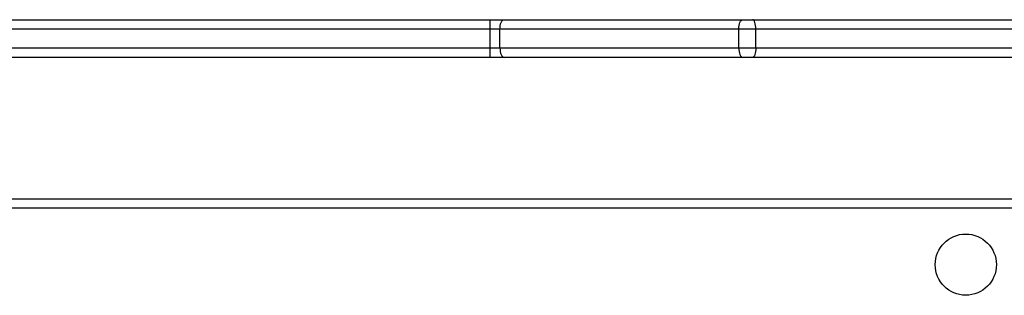
# Model space of a CAD drawing. Units: millimetres. Extents: x -4534 to 4839, y -3372 to 4721.
# Drawn here: x -1589 to -1275, y 3090 to 3178 of the extents above; entities that cross this region are included whole.
import ezdxf

# ---------------------------------------------------------------- set-up
doc = ezdxf.new("R2010")
doc.units = ezdxf.units.MM
doc.layers.add('Toestel 2D', color=7, linetype='Continuous', lineweight=20)

# ---------------------------------------------------------------- blocks, each defined once
blk = doc.blocks.new('wd1455')
at = {"color": 7, "linetype": 'Continuous', "lineweight": 25}
for p, q in [((-500.409, 182.382), (-455.974, 182.382)), ((-455.974, 182.382), (-455.526, 182.382)), ((-455.526, 182.382), (-447.916, 182.382)), ((-447.916, 182.382), (-447.606, 182.382)), ((-447.606, 182.382), (-439.334, 182.382)), ((-455.972, 182.082), (-500.406, 182.082)), ((-455.972, 181.482), (-455.972, 182.082)), ((-455.658, 182.082), (-455.972, 182.082)), ((-448.049, 182.082), (-455.658, 182.082)), ((-455.658, 181.482), (-455.658, 182.082)), ((-447.505, 182.082), (-448.049, 182.082)), ((-448.049, 181.482), (-448.049, 182.082)), ((-439.233, 182.082), (-447.505, 182.082)), ((-447.505, 181.482), (-447.505, 182.082)), ((-455.972, 181.482), (-455.658, 181.482)), ((-455.658, 181.482), (-448.049, 181.482)), ((-448.049, 181.482), (-447.505, 181.482)), ((-447.505, 181.482), (-439.233, 181.482)), ((-455.974, 181.182), (-493.219, 181.182)), ((-455.526, 181.182), (-455.974, 181.182)), ((-447.916, 181.182), (-455.526, 181.182)), ((-447.606, 181.182), (-447.916, 181.182)), ((-439.334, 181.182), (-447.606, 181.182)), ((-493.063, 176.682), (-428.713, 176.682)), ((-428.813, 176.382), (-493.013, 176.382))]:
    blk.add_line(p, q, dxfattribs=at)
at = {"color": 8, "linetype": 'Continuous', "lineweight": 25}
blk.add_line((-493.594, 181.482), (-455.972, 181.482), dxfattribs=at)
at = {"color": 7, "linetype": 'Continuous', "lineweight": 25, "flags": 128}
for points in [[(-455.658, 182.082), (-455.655, 182.14), (-455.648, 182.197), (-455.636, 182.249), (-455.619, 182.294), (-455.599, 182.331), (-455.576, 182.359), (-455.551, 182.376), (-455.526, 182.382)], [(-448.049, 182.082), (-448.046, 182.14), (-448.039, 182.197), (-448.026, 182.249), (-448.01, 182.294), (-447.99, 182.331), (-447.967, 182.359), (-447.942, 182.376), (-447.916, 182.382)], [(-447.505, 182.082), (-447.507, 182.14), (-447.513, 182.197), (-447.522, 182.249), (-447.535, 182.294), (-447.55, 182.331), (-447.567, 182.359), (-447.586, 182.376), (-447.606, 182.382)], [(-455.658, 181.482), (-455.655, 181.423), (-455.648, 181.367), (-455.636, 181.315), (-455.619, 181.27), (-455.599, 181.232), (-455.576, 181.205), (-455.551, 181.188), (-455.526, 181.182)], [(-448.049, 181.482), (-448.046, 181.423), (-448.039, 181.367), (-448.026, 181.315), (-448.01, 181.27), (-447.99, 181.232), (-447.967, 181.205), (-447.942, 181.188), (-447.916, 181.182)], [(-447.505, 181.482), (-447.507, 181.423), (-447.513, 181.367), (-447.522, 181.315), (-447.535, 181.27), (-447.55, 181.232), (-447.567, 181.205), (-447.586, 181.188), (-447.606, 181.182)]]:
    blk.add_lwpolyline(points, dxfattribs=at)
at = {"color": 7, "linetype": 'Continuous', "lineweight": 25}
blk.add_circle((-440.813, 174.582), 0.975, dxfattribs=at)
for centre, start, end in [((-465.554, 182.157), 359.5516, 1.3455), ((-465.554, 181.407), 358.6545, 0.4485)]:
    blk.add_arc(centre, 9.582, start, end, dxfattribs=at)
blk = doc.blocks.new('VPL-06-WD1455')
at = {"layer": 'Toestel 2D', "xscale": 10, "yscale": 10, "zscale": 10}
blk.add_blockref('wd1455', (3120.57, 1354.37), dxfattribs=at)
blk = doc.blocks.new('VPL-18-RC1455')
blk.add_blockref('VPL-06-WD1455', (0, 0))

msp = doc.modelspace()

# ---------------------------------------------------------------- block references
msp.add_blockref('VPL-18-RC1455', (0, 0))

doc.saveas('drawing.dxf')
